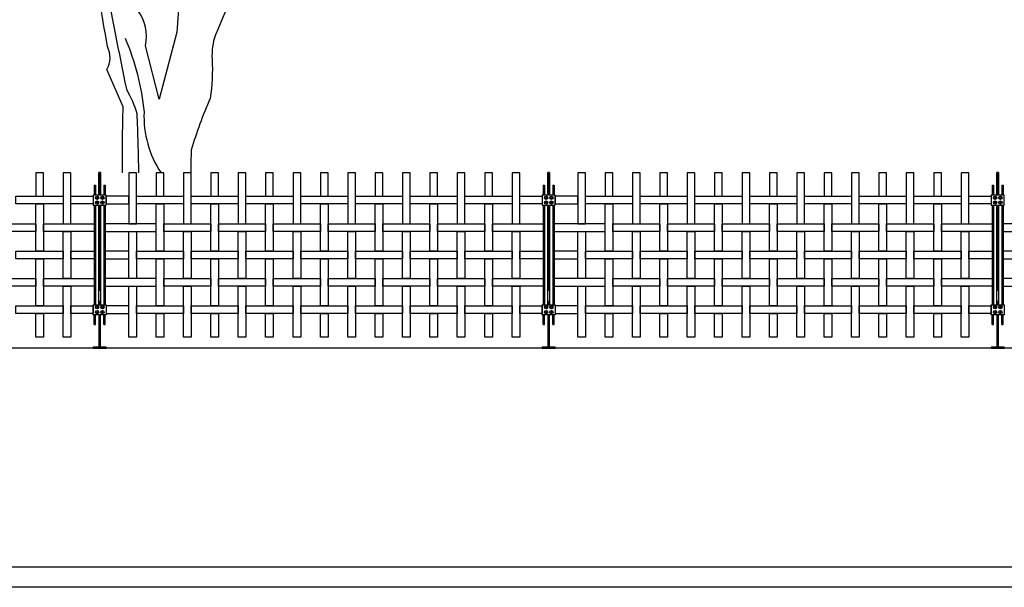
# Model space of a CAD drawing. Units: millimetres. Extents: x 223.8 to 238.7, y 154.4 to 164.4.
# Drawn here: x 228.5 to 233, y 155.8 to 158.3 of the extents above; entities that cross this region are included whole.
import ezdxf

# ---------------------------------------------------------------- set-up
doc = ezdxf.new("R2010")
doc.units = ezdxf.units.MM
doc.header["$LTSCALE"] = 0.005
for name, color, linetype in [('MALLA', 7, 'Continuous'), ('MURO', 6, 'Continuous'), ('OBJETOS', 7, 'Continuous'), ('poste', 8, 'Continuous')]:
    doc.layers.add(name, color=color, linetype=linetype)

msp = doc.modelspace()

# ---------------------------------------------------------------- linework, layer by layer
at = {"layer": 'MALLA'}
for points in [[(228.6237, 157.535), (228.6237, 157.6425), (228.5887, 157.6425), (228.5887, 157.535)], [(228.7487, 157.41), (228.7487, 157.6425), (228.7137, 157.6425), (228.7137, 157.41)], [(229.0487, 157.41), (229.0487, 157.6425), (229.0137, 157.6425), (229.0137, 157.41)], [(229.1737, 157.535), (229.1737, 157.6425), (229.1387, 157.6425), (229.1387, 157.535)], [(229.2987, 157.41), (229.2987, 157.6425), (229.2637, 157.6425), (229.2637, 157.41)], [(229.4237, 157.535), (229.4237, 157.6425), (229.3887, 157.6425), (229.3887, 157.535)], [(229.5487, 157.41), (229.5487, 157.6425), (229.5137, 157.6425), (229.5137, 157.41)], [(229.6737, 157.535), (229.6737, 157.6425), (229.6387, 157.6425), (229.6387, 157.535)], [(229.7987, 157.41), (229.7987, 157.6425), (229.7637, 157.6425), (229.7637, 157.41)], [(229.9237, 157.535), (229.9237, 157.6425), (229.8887, 157.6425), (229.8887, 157.535)], [(230.0487, 157.41), (230.0487, 157.6425), (230.0137, 157.6425), (230.0137, 157.41)], [(230.1737, 157.535), (230.1737, 157.6425), (230.1387, 157.6425), (230.1387, 157.535)], [(230.2987, 157.41), (230.2987, 157.6425), (230.2637, 157.6425), (230.2637, 157.41)], [(230.4237, 157.535), (230.4237, 157.6425), (230.3887, 157.6425), (230.3887, 157.535)], [(230.5487, 157.41), (230.5487, 157.6425), (230.5137, 157.6425), (230.5137, 157.41)], [(230.6737, 157.535), (230.6737, 157.6425), (230.6387, 157.6425), (230.6387, 157.535)], [(230.7987, 157.41), (230.7987, 157.6425), (230.7637, 157.6425), (230.7637, 157.41)], [(231.0987, 157.41), (231.0987, 157.6425), (231.0637, 157.6425), (231.0637, 157.41)], [(231.2237, 157.535), (231.2237, 157.6425), (231.1887, 157.6425), (231.1887, 157.535)], [(231.3487, 157.41), (231.3487, 157.6425), (231.3137, 157.6425), (231.3137, 157.41)], [(231.4737, 157.535), (231.4737, 157.6425), (231.4387, 157.6425), (231.4387, 157.535)], [(231.5987, 157.41), (231.5987, 157.6425), (231.5637, 157.6425), (231.5637, 157.41)], [(231.7237, 157.535), (231.7237, 157.6425), (231.6887, 157.6425), (231.6887, 157.535)], [(231.8487, 157.41), (231.8487, 157.6425), (231.8137, 157.6425), (231.8137, 157.41)], [(231.9737, 157.535), (231.9737, 157.6425), (231.9387, 157.6425), (231.9387, 157.535)], [(232.0987, 157.41), (232.0987, 157.6425), (232.0637, 157.6425), (232.0637, 157.41)], [(232.2237, 157.535), (232.2237, 157.6425), (232.1887, 157.6425), (232.1887, 157.535)], [(232.3487, 157.41), (232.3487, 157.6425), (232.3137, 157.6425), (232.3137, 157.41)], [(232.4737, 157.535), (232.4737, 157.6425), (232.4387, 157.6425), (232.4387, 157.535)], [(232.5987, 157.41), (232.5987, 157.6425), (232.5637, 157.6425), (232.5637, 157.41)], [(232.7237, 157.535), (232.7237, 157.6425), (232.6887, 157.6425), (232.6887, 157.535)], [(232.8487, 157.41), (232.8487, 157.6425), (232.8137, 157.6425), (232.8137, 157.41)], [(228.7137, 157.535), (228.7137, 157.5), (228.4987, 157.5), (228.4987, 157.535)], [(228.8512, 157.535), (228.8512, 157.5), (228.7487, 157.5), (228.7487, 157.535)], [(228.9112, 157.535), (228.9112, 157.5), (229.0137, 157.5), (229.0137, 157.535)], [(229.2637, 157.535), (229.2637, 157.5), (229.0487, 157.5), (229.0487, 157.535)], [(229.5137, 157.535), (229.5137, 157.5), (229.2987, 157.5), (229.2987, 157.535)], [(229.7637, 157.535), (229.7637, 157.5), (229.5487, 157.5), (229.5487, 157.535)], [(230.0137, 157.535), (230.0137, 157.5), (229.7987, 157.5), (229.7987, 157.535)], [(230.2637, 157.535), (230.2637, 157.5), (230.0487, 157.5), (230.0487, 157.535)], [(230.5137, 157.535), (230.5137, 157.5), (230.2987, 157.5), (230.2987, 157.535)], [(230.7637, 157.535), (230.7637, 157.5), (230.5487, 157.5), (230.5487, 157.535)], [(230.9012, 157.535), (230.9012, 157.5), (230.7987, 157.5), (230.7987, 157.535)], [(230.9612, 157.535), (230.9612, 157.5), (231.0637, 157.5), (231.0637, 157.535)], [(231.3137, 157.535), (231.3137, 157.5), (231.0987, 157.5), (231.0987, 157.535)], [(231.5637, 157.535), (231.5637, 157.5), (231.3487, 157.5), (231.3487, 157.535)], [(231.8137, 157.535), (231.8137, 157.5), (231.5987, 157.5), (231.5987, 157.535)], [(232.0637, 157.535), (232.0637, 157.5), (231.8487, 157.5), (231.8487, 157.535)], [(232.3137, 157.535), (232.3137, 157.5), (232.0987, 157.5), (232.0987, 157.535)], [(232.5637, 157.535), (232.5637, 157.5), (232.3487, 157.5), (232.3487, 157.535)], [(232.8137, 157.535), (232.8137, 157.5), (232.5987, 157.5), (232.5987, 157.535)], [(232.9512, 157.535), (232.9512, 157.5), (232.8487, 157.5), (232.8487, 157.535)], [(228.6237, 157.5), (228.6237, 157.285), (228.5887, 157.285), (228.5887, 157.5)], [(229.1737, 157.5), (229.1737, 157.285), (229.1387, 157.285), (229.1387, 157.5)], [(229.4237, 157.5), (229.4237, 157.285), (229.3887, 157.285), (229.3887, 157.5)], [(229.6737, 157.5), (229.6737, 157.285), (229.6387, 157.285), (229.6387, 157.5)], [(229.9237, 157.5), (229.9237, 157.285), (229.8887, 157.285), (229.8887, 157.5)], [(230.1737, 157.5), (230.1737, 157.285), (230.1387, 157.285), (230.1387, 157.5)], [(230.4237, 157.5), (230.4237, 157.285), (230.3887, 157.285), (230.3887, 157.5)], [(230.6737, 157.5), (230.6737, 157.285), (230.6387, 157.285), (230.6387, 157.5)], [(231.2237, 157.5), (231.2237, 157.285), (231.1887, 157.285), (231.1887, 157.5)], [(231.4737, 157.5), (231.4737, 157.285), (231.4387, 157.285), (231.4387, 157.5)], [(231.7237, 157.5), (231.7237, 157.285), (231.6887, 157.285), (231.6887, 157.5)], [(231.9737, 157.5), (231.9737, 157.285), (231.9387, 157.285), (231.9387, 157.5)], [(232.2237, 157.5), (232.2237, 157.285), (232.1887, 157.285), (232.1887, 157.5)], [(232.4737, 157.5), (232.4737, 157.285), (232.4387, 157.285), (232.4387, 157.5)], [(232.7237, 157.5), (232.7237, 157.285), (232.6887, 157.285), (232.6887, 157.5)], [(228.5887, 157.41), (228.5887, 157.375), (228.3737, 157.375), (228.3737, 157.41)], [(228.8562, 157.41), (228.8562, 157.375), (228.6237, 157.375), (228.6237, 157.41)], [(228.9062, 157.41), (228.9062, 157.375), (229.1387, 157.375), (229.1387, 157.41)], [(229.3887, 157.41), (229.3887, 157.375), (229.1737, 157.375), (229.1737, 157.41)], [(229.6387, 157.41), (229.6387, 157.375), (229.4237, 157.375), (229.4237, 157.41)], [(229.8887, 157.41), (229.8887, 157.375), (229.6737, 157.375), (229.6737, 157.41)], [(230.1387, 157.41), (230.1387, 157.375), (229.9237, 157.375), (229.9237, 157.41)], [(230.3887, 157.41), (230.3887, 157.375), (230.1737, 157.375), (230.1737, 157.41)], [(230.6387, 157.41), (230.6387, 157.375), (230.4237, 157.375), (230.4237, 157.41)], [(230.9062, 157.41), (230.9062, 157.375), (230.6737, 157.375), (230.6737, 157.41)], [(230.9562, 157.41), (230.9562, 157.375), (231.1887, 157.375), (231.1887, 157.41)], [(231.4387, 157.41), (231.4387, 157.375), (231.2237, 157.375), (231.2237, 157.41)], [(231.6887, 157.41), (231.6887, 157.375), (231.4737, 157.375), (231.4737, 157.41)], [(231.9387, 157.41), (231.9387, 157.375), (231.7237, 157.375), (231.7237, 157.41)], [(232.1887, 157.41), (232.1887, 157.375), (231.9737, 157.375), (231.9737, 157.41)], [(232.4387, 157.41), (232.4387, 157.375), (232.2237, 157.375), (232.2237, 157.41)], [(232.6887, 157.41), (232.6887, 157.375), (232.4737, 157.375), (232.4737, 157.41)], [(232.9562, 157.41), (232.9562, 157.375), (232.7237, 157.375), (232.7237, 157.41)], [(233.0062, 157.41), (233.0062, 157.375), (233.2387, 157.375), (233.2387, 157.41)], [(228.7487, 157.375), (228.7487, 157.16), (228.7137, 157.16), (228.7137, 157.375)], [(229.0487, 157.375), (229.0487, 157.16), (229.0137, 157.16), (229.0137, 157.375)], [(229.2987, 157.375), (229.2987, 157.16), (229.2637, 157.16), (229.2637, 157.375)], [(229.5487, 157.375), (229.5487, 157.16), (229.5137, 157.16), (229.5137, 157.375)], [(229.7987, 157.375), (229.7987, 157.16), (229.7637, 157.16), (229.7637, 157.375)], [(230.0487, 157.375), (230.0487, 157.16), (230.0137, 157.16), (230.0137, 157.375)], [(230.2987, 157.375), (230.2987, 157.16), (230.2637, 157.16), (230.2637, 157.375)], [(230.5487, 157.375), (230.5487, 157.16), (230.5137, 157.16), (230.5137, 157.375)], [(230.7987, 157.375), (230.7987, 157.16), (230.7637, 157.16), (230.7637, 157.375)], [(231.0987, 157.375), (231.0987, 157.16), (231.0637, 157.16), (231.0637, 157.375)], [(231.3487, 157.375), (231.3487, 157.16), (231.3137, 157.16), (231.3137, 157.375)], [(231.5987, 157.375), (231.5987, 157.16), (231.5637, 157.16), (231.5637, 157.375)], [(231.8487, 157.375), (231.8487, 157.16), (231.8137, 157.16), (231.8137, 157.375)], [(232.0987, 157.375), (232.0987, 157.16), (232.0637, 157.16), (232.0637, 157.375)], [(232.3487, 157.375), (232.3487, 157.16), (232.3137, 157.16), (232.3137, 157.375)], [(232.5987, 157.375), (232.5987, 157.16), (232.5637, 157.16), (232.5637, 157.375)], [(232.8487, 157.375), (232.8487, 157.16), (232.8137, 157.16), (232.8137, 157.375)], [(228.7137, 157.285), (228.7137, 157.25), (228.4987, 157.25), (228.4987, 157.285)], [(228.8562, 157.285), (228.8562, 157.25), (228.7487, 157.25), (228.7487, 157.285)], [(228.9062, 157.285), (228.9062, 157.25), (229.0137, 157.25), (229.0137, 157.285)], [(229.2637, 157.285), (229.2637, 157.25), (229.0487, 157.25), (229.0487, 157.285)], [(229.5137, 157.285), (229.5137, 157.25), (229.2987, 157.25), (229.2987, 157.285)], [(229.7637, 157.285), (229.7637, 157.25), (229.5487, 157.25), (229.5487, 157.285)], [(230.0137, 157.285), (230.0137, 157.25), (229.7987, 157.25), (229.7987, 157.285)], [(230.2637, 157.285), (230.2637, 157.25), (230.0487, 157.25), (230.0487, 157.285)], [(230.5137, 157.285), (230.5137, 157.25), (230.2987, 157.25), (230.2987, 157.285)], [(230.7637, 157.285), (230.7637, 157.25), (230.5487, 157.25), (230.5487, 157.285)], [(230.9062, 157.285), (230.9062, 157.25), (230.7987, 157.25), (230.7987, 157.285)], [(230.9562, 157.285), (230.9562, 157.25), (231.0637, 157.25), (231.0637, 157.285)], [(231.3137, 157.285), (231.3137, 157.25), (231.0987, 157.25), (231.0987, 157.285)], [(231.5637, 157.285), (231.5637, 157.25), (231.3487, 157.25), (231.3487, 157.285)], [(231.8137, 157.285), (231.8137, 157.25), (231.5987, 157.25), (231.5987, 157.285)], [(232.0637, 157.285), (232.0637, 157.25), (231.8487, 157.25), (231.8487, 157.285)], [(232.3137, 157.285), (232.3137, 157.25), (232.0987, 157.25), (232.0987, 157.285)], [(232.5637, 157.285), (232.5637, 157.25), (232.3487, 157.25), (232.3487, 157.285)], [(232.8137, 157.285), (232.8137, 157.25), (232.5987, 157.25), (232.5987, 157.285)], [(232.9562, 157.285), (232.9562, 157.25), (232.8487, 157.25), (232.8487, 157.285)], [(233.0062, 157.285), (233.0062, 157.25), (233.1137, 157.25), (233.1137, 157.285)], [(228.6237, 157.25), (228.6237, 157.035), (228.5887, 157.035), (228.5887, 157.25)], [(229.1737, 157.25), (229.1737, 157.035), (229.1387, 157.035), (229.1387, 157.25)], [(229.4237, 157.25), (229.4237, 157.035), (229.3887, 157.035), (229.3887, 157.25)], [(229.6737, 157.25), (229.6737, 157.035), (229.6387, 157.035), (229.6387, 157.25)], [(229.9237, 157.25), (229.9237, 157.035), (229.8887, 157.035), (229.8887, 157.25)], [(230.1737, 157.25), (230.1737, 157.035), (230.1387, 157.035), (230.1387, 157.25)], [(230.4237, 157.25), (230.4237, 157.035), (230.3887, 157.035), (230.3887, 157.25)], [(230.6737, 157.25), (230.6737, 157.035), (230.6387, 157.035), (230.6387, 157.25)], [(231.2237, 157.25), (231.2237, 157.035), (231.1887, 157.035), (231.1887, 157.25)], [(231.4737, 157.25), (231.4737, 157.035), (231.4387, 157.035), (231.4387, 157.25)], [(231.7237, 157.25), (231.7237, 157.035), (231.6887, 157.035), (231.6887, 157.25)], [(231.9737, 157.25), (231.9737, 157.035), (231.9387, 157.035), (231.9387, 157.25)], [(232.2237, 157.25), (232.2237, 157.035), (232.1887, 157.035), (232.1887, 157.25)], [(232.4737, 157.25), (232.4737, 157.035), (232.4387, 157.035), (232.4387, 157.25)], [(232.7237, 157.25), (232.7237, 157.035), (232.6887, 157.035), (232.6887, 157.25)], [(228.5887, 157.16), (228.5887, 157.125), (228.3737, 157.125), (228.3737, 157.16)], [(228.8562, 157.16), (228.8562, 157.125), (228.6237, 157.125), (228.6237, 157.16)], [(228.7487, 157.125), (228.7487, 156.8925), (228.7137, 156.8925), (228.7137, 157.125)], [(228.9062, 157.16), (228.9062, 157.125), (229.1387, 157.125), (229.1387, 157.16)], [(229.0487, 157.125), (229.0487, 156.8925), (229.0137, 156.8925), (229.0137, 157.125)], [(229.3887, 157.16), (229.3887, 157.125), (229.1737, 157.125), (229.1737, 157.16)], [(229.2987, 157.125), (229.2987, 156.8925), (229.2637, 156.8925), (229.2637, 157.125)], [(229.6387, 157.16), (229.6387, 157.125), (229.4237, 157.125), (229.4237, 157.16)], [(229.5487, 157.125), (229.5487, 156.8925), (229.5137, 156.8925), (229.5137, 157.125)], [(229.8887, 157.16), (229.8887, 157.125), (229.6737, 157.125), (229.6737, 157.16)], [(229.7987, 157.125), (229.7987, 156.8925), (229.7637, 156.8925), (229.7637, 157.125)], [(230.1387, 157.16), (230.1387, 157.125), (229.9237, 157.125), (229.9237, 157.16)], [(230.0487, 157.125), (230.0487, 156.8925), (230.0137, 156.8925), (230.0137, 157.125)], [(230.3887, 157.16), (230.3887, 157.125), (230.1737, 157.125), (230.1737, 157.16)], [(230.2987, 157.125), (230.2987, 156.8925), (230.2637, 156.8925), (230.2637, 157.125)], [(230.6387, 157.16), (230.6387, 157.125), (230.4237, 157.125), (230.4237, 157.16)], [(230.5487, 157.125), (230.5487, 156.8925), (230.5137, 156.8925), (230.5137, 157.125)], [(230.9062, 157.16), (230.9062, 157.125), (230.6737, 157.125), (230.6737, 157.16)], [(230.7987, 157.125), (230.7987, 156.8925), (230.7637, 156.8925), (230.7637, 157.125)], [(230.9562, 157.16), (230.9562, 157.125), (231.1887, 157.125), (231.1887, 157.16)], [(231.0987, 157.125), (231.0987, 156.8925), (231.0637, 156.8925), (231.0637, 157.125)], [(231.4387, 157.16), (231.4387, 157.125), (231.2237, 157.125), (231.2237, 157.16)], [(231.3487, 157.125), (231.3487, 156.8925), (231.3137, 156.8925), (231.3137, 157.125)], [(231.6887, 157.16), (231.6887, 157.125), (231.4737, 157.125), (231.4737, 157.16)], [(231.5987, 157.125), (231.5987, 156.8925), (231.5637, 156.8925), (231.5637, 157.125)], [(231.9387, 157.16), (231.9387, 157.125), (231.7237, 157.125), (231.7237, 157.16)], [(231.8487, 157.125), (231.8487, 156.8925), (231.8137, 156.8925), (231.8137, 157.125)], [(232.1887, 157.16), (232.1887, 157.125), (231.9737, 157.125), (231.9737, 157.16)], [(232.0987, 157.125), (232.0987, 156.8925), (232.0637, 156.8925), (232.0637, 157.125)], [(232.4387, 157.16), (232.4387, 157.125), (232.2237, 157.125), (232.2237, 157.16)], [(232.3487, 157.125), (232.3487, 156.8925), (232.3137, 156.8925), (232.3137, 157.125)], [(232.6887, 157.16), (232.6887, 157.125), (232.4737, 157.125), (232.4737, 157.16)], [(232.5987, 157.125), (232.5987, 156.8925), (232.5637, 156.8925), (232.5637, 157.125)], [(232.9562, 157.16), (232.9562, 157.125), (232.7237, 157.125), (232.7237, 157.16)], [(232.8487, 157.125), (232.8487, 156.8925), (232.8137, 156.8925), (232.8137, 157.125)], [(233.0062, 157.16), (233.0062, 157.125), (233.2387, 157.125), (233.2387, 157.16)], [(228.7137, 157.035), (228.7137, 157), (228.4987, 157), (228.4987, 157.035)], [(228.8512, 157.035), (228.8512, 157), (228.7487, 157), (228.7487, 157.035)], [(228.9112, 157.035), (228.9112, 157), (229.0137, 157), (229.0137, 157.035)], [(229.2637, 157.035), (229.2637, 157), (229.0487, 157), (229.0487, 157.035)], [(229.5137, 157.035), (229.5137, 157), (229.2987, 157), (229.2987, 157.035)], [(229.7637, 157.035), (229.7637, 157), (229.5487, 157), (229.5487, 157.035)], [(230.0137, 157.035), (230.0137, 157), (229.7987, 157), (229.7987, 157.035)], [(230.2637, 157.035), (230.2637, 157), (230.0487, 157), (230.0487, 157.035)], [(230.5137, 157.035), (230.5137, 157), (230.2987, 157), (230.2987, 157.035)], [(230.7637, 157.035), (230.7637, 157), (230.5487, 157), (230.5487, 157.035)], [(230.9012, 157.035), (230.9012, 157), (230.7987, 157), (230.7987, 157.035)], [(230.9612, 157.035), (230.9612, 157), (231.0637, 157), (231.0637, 157.035)], [(231.3137, 157.035), (231.3137, 157), (231.0987, 157), (231.0987, 157.035)], [(231.5637, 157.035), (231.5637, 157), (231.3487, 157), (231.3487, 157.035)], [(231.8137, 157.035), (231.8137, 157), (231.5987, 157), (231.5987, 157.035)], [(232.0637, 157.035), (232.0637, 157), (231.8487, 157), (231.8487, 157.035)], [(232.3137, 157.035), (232.3137, 157), (232.0987, 157), (232.0987, 157.035)], [(232.5637, 157.035), (232.5637, 157), (232.3487, 157), (232.3487, 157.035)], [(232.8137, 157.035), (232.8137, 157), (232.5987, 157), (232.5987, 157.035)], [(232.9512, 157.035), (232.9512, 157), (232.8487, 157), (232.8487, 157.035)], [(228.6237, 157), (228.6237, 156.8925), (228.5887, 156.8925), (228.5887, 157)], [(229.1737, 157), (229.1737, 156.8925), (229.1387, 156.8925), (229.1387, 157)], [(229.4237, 157), (229.4237, 156.8925), (229.3887, 156.8925), (229.3887, 157)], [(229.6737, 157), (229.6737, 156.8925), (229.6387, 156.8925), (229.6387, 157)], [(229.9237, 157), (229.9237, 156.8925), (229.8887, 156.8925), (229.8887, 157)], [(230.1737, 157), (230.1737, 156.8925), (230.1387, 156.8925), (230.1387, 157)], [(230.4237, 157), (230.4237, 156.8925), (230.3887, 156.8925), (230.3887, 157)], [(230.6737, 157), (230.6737, 156.8925), (230.6387, 156.8925), (230.6387, 157)], [(231.2237, 157), (231.2237, 156.8925), (231.1887, 156.8925), (231.1887, 157)], [(231.4737, 157), (231.4737, 156.8925), (231.4387, 156.8925), (231.4387, 157)], [(231.7237, 157), (231.7237, 156.8925), (231.6887, 156.8925), (231.6887, 157)], [(231.9737, 157), (231.9737, 156.8925), (231.9387, 156.8925), (231.9387, 157)], [(232.2237, 157), (232.2237, 156.8925), (232.1887, 156.8925), (232.1887, 157)], [(232.4737, 157), (232.4737, 156.8925), (232.4387, 156.8925), (232.4387, 157)], [(232.7237, 157), (232.7237, 156.8925), (232.6887, 156.8925), (232.6887, 157)]]:
    msp.add_lwpolyline(points, close=True, dxfattribs=at)
at = {"layer": 'MURO'}
for points in [[(235.1214, 156.8425), (224.7062, 156.8425)], [(235.9898, 155.8425), (223.8066, 155.8425)], [(238.2544, 155.7512), (223.8066, 155.7512)]]:
    msp.add_lwpolyline(points, dxfattribs=at)
at = {"layer": 'OBJETOS', "linetype": 'ByBlock'}
for points in [[(230.4609, 159.5982, 0.087677), (230.1531, 159.4787, 0.246613), (230.0844, 159.4548, -0.059418), (229.929, 159.3322, 0.132263), (229.7557, 159.0932, 0.073013), (229.5794, 158.7556, 0.098373), (229.5615, 158.6838, -0.036575), (229.4091, 158.2715, 0.099014), (229.3942, 158.1609, -0.049866), (229.3852, 157.9817, 0.029373), (229.2986, 157.7456, 0.005752), (229.2967, 157.6425, 0.005752)], [(228.9844, 157.6425, -0.005677), (228.9878, 157.9428), (228.9131, 158.1131, 0.257843), (228.9161, 158.2177, 0.011612), (228.8324, 158.6689), (228.7786, 158.899), (228.8025, 158.902, 0.190186), (228.7607, 159.0185, -0.102509), (228.7577, 159.1081, 0.027542), (228.683, 159.3352), (228.6113, 159.398, -0.128769), (228.5725, 159.389), (228.5515, 159.4219, 0.037994), (228.4739, 159.3562, -0.432571)], [(229.2687, 158.7675), (229.2328, 158.2834), (229.1521, 157.9787), (229.0894, 158.2207, 0.219635), (229.0535, 158.385)], [(228.9041, 158.5315, 0.005661), (229.0027, 158.0235, -0.062256), (229.0505, 157.9129, -0.005685), (229.058, 157.6425, -0.005685)], [(228.9968, 158.2566, -0.076859), (229.0834, 157.9189, 0.160433), (229.1612, 157.6425, -0.079655)]]:
    msp.add_lwpolyline(points, format="xyb", dxfattribs=at)
at = {"layer": 'poste'}
for p, q in [((228.8562, 157.585), (228.8562, 157.5401)), ((228.8562, 157.585), (228.8622, 157.585)), ((228.8622, 157.585), (228.8622, 157.5401)), ((228.9002, 157.585), (228.9002, 157.5401)), ((228.9002, 157.585), (228.9062, 157.585)), ((228.9062, 157.585), (228.9062, 157.5401)), ((230.9062, 157.585), (230.9062, 157.5401)), ((230.9062, 157.585), (230.9122, 157.585)), ((230.9122, 157.585), (230.9122, 157.5401)), ((230.9502, 157.585), (230.9502, 157.5401)), ((230.9502, 157.585), (230.9562, 157.585)), ((230.9562, 157.585), (230.9562, 157.5401)), ((232.9562, 157.585), (232.9562, 157.5401)), ((232.9562, 157.585), (232.9622, 157.585)), ((232.9622, 157.585), (232.9622, 157.5401)), ((233.0002, 157.585), (233.0002, 157.5401)), ((233.0002, 157.585), (233.0062, 157.585)), ((233.0062, 157.585), (233.0062, 157.5401)), ((228.8562, 157.4949), (228.8562, 157.0401)), ((228.8622, 157.4949), (228.8622, 157.0401)), ((228.9002, 157.4949), (228.9002, 157.0401)), ((228.9062, 157.4949), (228.9062, 157.0401)), ((230.9062, 157.4949), (230.9062, 157.0401)), ((230.9122, 157.4949), (230.9122, 157.0401)), ((230.9502, 157.4949), (230.9502, 157.0401)), ((230.9562, 157.4949), (230.9562, 157.0401)), ((232.9562, 157.4949), (232.9562, 157.0401)), ((232.9622, 157.4949), (232.9622, 157.0401)), ((233.0002, 157.4949), (233.0002, 157.0401)), ((233.0062, 157.4949), (233.0062, 157.0401)), ((228.8562, 156.95), (228.8562, 156.9949)), ((228.8622, 156.95), (228.8622, 156.9949)), ((228.9002, 156.95), (228.9002, 156.9949)), ((228.9062, 156.95), (228.9062, 156.9949)), ((230.9062, 156.95), (230.9062, 156.9949)), ((230.9122, 156.95), (230.9122, 156.9949)), ((230.9502, 156.95), (230.9502, 156.9949)), ((230.9562, 156.95), (230.9562, 156.9949)), ((232.9562, 156.95), (232.9562, 156.9949)), ((232.9622, 156.95), (232.9622, 156.9949)), ((233.0002, 156.95), (233.0002, 156.9949)), ((233.0062, 156.95), (233.0062, 156.9949)), ((228.8562, 156.95), (228.8622, 156.95)), ((228.9002, 156.95), (228.9062, 156.95)), ((230.9062, 156.95), (230.9122, 156.95)), ((230.9502, 156.95), (230.9562, 156.95)), ((232.9562, 156.95), (232.9622, 156.95)), ((233.0002, 156.95), (233.0062, 156.95))]:
    msp.add_line(p, q, dxfattribs=at)
for points in [[(228.8772, 157.5401), (228.8772, 157.6438), (228.8852, 157.6438), (228.8852, 157.5401)], [(228.8852, 157.5401), (228.8852, 157.6438), (228.8772, 157.6438), (228.8772, 157.5401)], [(230.9272, 157.5401), (230.9272, 157.6438), (230.9352, 157.6438), (230.9352, 157.5401)], [(230.9352, 157.5401), (230.9352, 157.6438), (230.9272, 157.6438), (230.9272, 157.5401)], [(232.9772, 157.5401), (232.9772, 157.6438), (232.9852, 157.6438), (232.9852, 157.5401)], [(232.9852, 157.5401), (232.9852, 157.6438), (232.9772, 157.6438), (232.9772, 157.5401)], [(228.8772, 157.0401), (228.8772, 157.4949)], [(228.8772, 157.4949), (228.8772, 157.1039)], [(228.8852, 157.4949), (228.8852, 157.0401)], [(228.8852, 157.1039), (228.8852, 157.4949)], [(230.9272, 157.0401), (230.9272, 157.4949)], [(230.9272, 157.4949), (230.9272, 157.1039)], [(230.9352, 157.4949), (230.9352, 157.0401)], [(230.9352, 157.1039), (230.9352, 157.4949)], [(232.9772, 157.0401), (232.9772, 157.4949)], [(232.9772, 157.4949), (232.9772, 157.1039)], [(232.9852, 157.4949), (232.9852, 157.0401)], [(232.9852, 157.1039), (232.9852, 157.4949)], [(228.8772, 157.0587), (228.8772, 157.0401)], [(228.8852, 157.0401), (228.8852, 157.0587)], [(230.9272, 157.0587), (230.9272, 157.0401)], [(230.9352, 157.0401), (230.9352, 157.0587)], [(232.9772, 157.0587), (232.9772, 157.0401)], [(232.9852, 157.0401), (232.9852, 157.0587)], [(228.8772, 156.9949), (228.8772, 156.8465), (228.8852, 156.8465), (228.8852, 156.9949)], [(230.9272, 156.9949), (230.9272, 156.8465), (230.9352, 156.8465), (230.9352, 156.9949)], [(232.9772, 156.9949), (232.9772, 156.8465), (232.9852, 156.8465), (232.9852, 156.9949)]]:
    msp.add_lwpolyline(points, dxfattribs=at)
for points in [[(228.8512, 157.4949), (228.9112, 157.4949), (228.9112, 157.5401), (228.8512, 157.5401)], [(228.868, 157.5307), (228.8668, 157.5286), (228.868, 157.5265), (228.8704, 157.5265), (228.8716, 157.5286), (228.8704, 157.5307)], [(228.868, 157.5307), (228.8668, 157.5286), (228.868, 157.5265), (228.8704, 157.5265), (228.8716, 157.5286), (228.8704, 157.5307)], [(228.8944, 157.5307), (228.8956, 157.5286), (228.8944, 157.5265), (228.892, 157.5265), (228.8908, 157.5286), (228.892, 157.5307)], [(228.8944, 157.5307), (228.8956, 157.5286), (228.8944, 157.5265), (228.892, 157.5265), (228.8908, 157.5286), (228.892, 157.5307)], [(230.9012, 157.4949), (230.9612, 157.4949), (230.9612, 157.5401), (230.9012, 157.5401)], [(230.918, 157.5307), (230.9168, 157.5286), (230.918, 157.5265), (230.9204, 157.5265), (230.9216, 157.5286), (230.9204, 157.5307)], [(230.918, 157.5307), (230.9168, 157.5286), (230.918, 157.5265), (230.9204, 157.5265), (230.9216, 157.5286), (230.9204, 157.5307)], [(230.9444, 157.5307), (230.9456, 157.5286), (230.9444, 157.5265), (230.942, 157.5265), (230.9408, 157.5286), (230.942, 157.5307)], [(230.9444, 157.5307), (230.9456, 157.5286), (230.9444, 157.5265), (230.942, 157.5265), (230.9408, 157.5286), (230.942, 157.5307)], [(232.9512, 157.4949), (233.0112, 157.4949), (233.0112, 157.5401), (232.9512, 157.5401)], [(232.968, 157.5307), (232.9668, 157.5286), (232.968, 157.5265), (232.9704, 157.5265), (232.9716, 157.5286), (232.9704, 157.5307)], [(232.968, 157.5307), (232.9668, 157.5286), (232.968, 157.5265), (232.9704, 157.5265), (232.9716, 157.5286), (232.9704, 157.5307)], [(232.9944, 157.5307), (232.9956, 157.5286), (232.9944, 157.5265), (232.992, 157.5265), (232.9908, 157.5286), (232.992, 157.5307)], [(232.9944, 157.5307), (232.9956, 157.5286), (232.9944, 157.5265), (232.992, 157.5265), (232.9908, 157.5286), (232.992, 157.5307)], [(228.868, 157.5043), (228.8668, 157.5064), (228.868, 157.5085), (228.8704, 157.5085), (228.8716, 157.5064), (228.8704, 157.5043)], [(228.868, 157.5043), (228.8668, 157.5064), (228.868, 157.5085), (228.8704, 157.5085), (228.8716, 157.5064), (228.8704, 157.5043)], [(228.8944, 157.5043), (228.8956, 157.5064), (228.8944, 157.5085), (228.892, 157.5085), (228.8908, 157.5064), (228.892, 157.5043)], [(228.8944, 157.5043), (228.8956, 157.5064), (228.8944, 157.5085), (228.892, 157.5085), (228.8908, 157.5064), (228.892, 157.5043)], [(230.918, 157.5043), (230.9168, 157.5064), (230.918, 157.5085), (230.9204, 157.5085), (230.9216, 157.5064), (230.9204, 157.5043)], [(230.918, 157.5043), (230.9168, 157.5064), (230.918, 157.5085), (230.9204, 157.5085), (230.9216, 157.5064), (230.9204, 157.5043)], [(230.9444, 157.5043), (230.9456, 157.5064), (230.9444, 157.5085), (230.942, 157.5085), (230.9408, 157.5064), (230.942, 157.5043)], [(230.9444, 157.5043), (230.9456, 157.5064), (230.9444, 157.5085), (230.942, 157.5085), (230.9408, 157.5064), (230.942, 157.5043)], [(232.968, 157.5043), (232.9668, 157.5064), (232.968, 157.5085), (232.9704, 157.5085), (232.9716, 157.5064), (232.9704, 157.5043)], [(232.968, 157.5043), (232.9668, 157.5064), (232.968, 157.5085), (232.9704, 157.5085), (232.9716, 157.5064), (232.9704, 157.5043)], [(232.9944, 157.5043), (232.9956, 157.5064), (232.9944, 157.5085), (232.992, 157.5085), (232.9908, 157.5064), (232.992, 157.5043)], [(232.9944, 157.5043), (232.9956, 157.5064), (232.9944, 157.5085), (232.992, 157.5085), (232.9908, 157.5064), (232.992, 157.5043)], [(228.8512, 157.0401), (228.9112, 157.0401), (228.9112, 156.9949), (228.8512, 156.9949)], [(228.868, 157.0307), (228.8668, 157.0286), (228.868, 157.0265), (228.8704, 157.0265), (228.8716, 157.0286), (228.8704, 157.0307)], [(228.868, 157.0307), (228.8668, 157.0286), (228.868, 157.0265), (228.8704, 157.0265), (228.8716, 157.0286), (228.8704, 157.0307)], [(228.8944, 157.0307), (228.8956, 157.0286), (228.8944, 157.0265), (228.892, 157.0265), (228.8908, 157.0286), (228.892, 157.0307)], [(228.8944, 157.0307), (228.8956, 157.0286), (228.8944, 157.0265), (228.892, 157.0265), (228.8908, 157.0286), (228.892, 157.0307)], [(230.9012, 157.0401), (230.9612, 157.0401), (230.9612, 156.9949), (230.9012, 156.9949)], [(230.918, 157.0307), (230.9168, 157.0286), (230.918, 157.0265), (230.9204, 157.0265), (230.9216, 157.0286), (230.9204, 157.0307)], [(230.918, 157.0307), (230.9168, 157.0286), (230.918, 157.0265), (230.9204, 157.0265), (230.9216, 157.0286), (230.9204, 157.0307)], [(230.9444, 157.0307), (230.9456, 157.0286), (230.9444, 157.0265), (230.942, 157.0265), (230.9408, 157.0286), (230.942, 157.0307)], [(230.9444, 157.0307), (230.9456, 157.0286), (230.9444, 157.0265), (230.942, 157.0265), (230.9408, 157.0286), (230.942, 157.0307)], [(232.9512, 157.0401), (233.0112, 157.0401), (233.0112, 156.9949), (232.9512, 156.9949)], [(232.968, 157.0307), (232.9668, 157.0286), (232.968, 157.0265), (232.9704, 157.0265), (232.9716, 157.0286), (232.9704, 157.0307)], [(232.968, 157.0307), (232.9668, 157.0286), (232.968, 157.0265), (232.9704, 157.0265), (232.9716, 157.0286), (232.9704, 157.0307)], [(232.9944, 157.0307), (232.9956, 157.0286), (232.9944, 157.0265), (232.992, 157.0265), (232.9908, 157.0286), (232.992, 157.0307)], [(232.9944, 157.0307), (232.9956, 157.0286), (232.9944, 157.0265), (232.992, 157.0265), (232.9908, 157.0286), (232.992, 157.0307)], [(228.868, 157.0043), (228.8668, 157.0064), (228.868, 157.0085), (228.8704, 157.0085), (228.8716, 157.0064), (228.8704, 157.0043)], [(228.868, 157.0043), (228.8668, 157.0064), (228.868, 157.0085), (228.8704, 157.0085), (228.8716, 157.0064), (228.8704, 157.0043)], [(228.8944, 157.0043), (228.8956, 157.0064), (228.8944, 157.0085), (228.892, 157.0085), (228.8908, 157.0064), (228.892, 157.0043)], [(228.8944, 157.0043), (228.8956, 157.0064), (228.8944, 157.0085), (228.892, 157.0085), (228.8908, 157.0064), (228.892, 157.0043)], [(230.918, 157.0043), (230.9168, 157.0064), (230.918, 157.0085), (230.9204, 157.0085), (230.9216, 157.0064), (230.9204, 157.0043)], [(230.918, 157.0043), (230.9168, 157.0064), (230.918, 157.0085), (230.9204, 157.0085), (230.9216, 157.0064), (230.9204, 157.0043)], [(230.9444, 157.0043), (230.9456, 157.0064), (230.9444, 157.0085), (230.942, 157.0085), (230.9408, 157.0064), (230.942, 157.0043)], [(230.9444, 157.0043), (230.9456, 157.0064), (230.9444, 157.0085), (230.942, 157.0085), (230.9408, 157.0064), (230.942, 157.0043)], [(232.968, 157.0043), (232.9668, 157.0064), (232.968, 157.0085), (232.9704, 157.0085), (232.9716, 157.0064), (232.9704, 157.0043)], [(232.968, 157.0043), (232.9668, 157.0064), (232.968, 157.0085), (232.9704, 157.0085), (232.9716, 157.0064), (232.9704, 157.0043)], [(232.9944, 157.0043), (232.9956, 157.0064), (232.9944, 157.0085), (232.992, 157.0085), (232.9908, 157.0064), (232.992, 157.0043)], [(232.9944, 157.0043), (232.9956, 157.0064), (232.9944, 157.0085), (232.992, 157.0085), (232.9908, 157.0064), (232.992, 157.0043)], [(228.8512, 156.8425), (228.9112, 156.8425), (228.9112, 156.8465), (228.8512, 156.8465)], [(228.9112, 156.8425), (228.8512, 156.8425), (228.8512, 156.8465), (228.9112, 156.8465)], [(230.9012, 156.8425), (230.9612, 156.8425), (230.9612, 156.8465), (230.9012, 156.8465)], [(230.9612, 156.8425), (230.9012, 156.8425), (230.9012, 156.8465), (230.9612, 156.8465)], [(232.9512, 156.8425), (233.0112, 156.8425), (233.0112, 156.8465), (232.9512, 156.8465)], [(233.0112, 156.8425), (232.9512, 156.8425), (232.9512, 156.8465), (233.0112, 156.8465)]]:
    msp.add_lwpolyline(points, close=True, dxfattribs=at)
for centre in [(228.8692, 157.5286), (228.8692, 157.5286), (228.8932, 157.5286), (228.8932, 157.5286), (230.9192, 157.5286), (230.9192, 157.5286), (230.9432, 157.5286), (230.9432, 157.5286), (232.9692, 157.5286), (232.9692, 157.5286), (232.9932, 157.5286), (232.9932, 157.5286), (228.8692, 157.5064), (228.8692, 157.5064), (228.8932, 157.5064), (228.8932, 157.5064), (230.9192, 157.5064), (230.9192, 157.5064), (230.9432, 157.5064), (230.9432, 157.5064), (232.9692, 157.5064), (232.9692, 157.5064), (232.9932, 157.5064), (232.9932, 157.5064), (228.8692, 157.0286), (228.8692, 157.0286), (228.8932, 157.0286), (228.8932, 157.0286), (230.9192, 157.0286), (230.9192, 157.0286), (230.9432, 157.0286), (230.9432, 157.0286), (232.9692, 157.0286), (232.9692, 157.0286), (232.9932, 157.0286), (232.9932, 157.0286), (228.8692, 157.0064), (228.8692, 157.0064), (228.8932, 157.0064), (228.8932, 157.0064), (230.9192, 157.0064), (230.9192, 157.0064), (230.9432, 157.0064), (230.9432, 157.0064), (232.9692, 157.0064), (232.9692, 157.0064), (232.9932, 157.0064), (232.9932, 157.0064)]:
    msp.add_circle(centre, 0.0075, dxfattribs=at)

doc.saveas('drawing.dxf')
